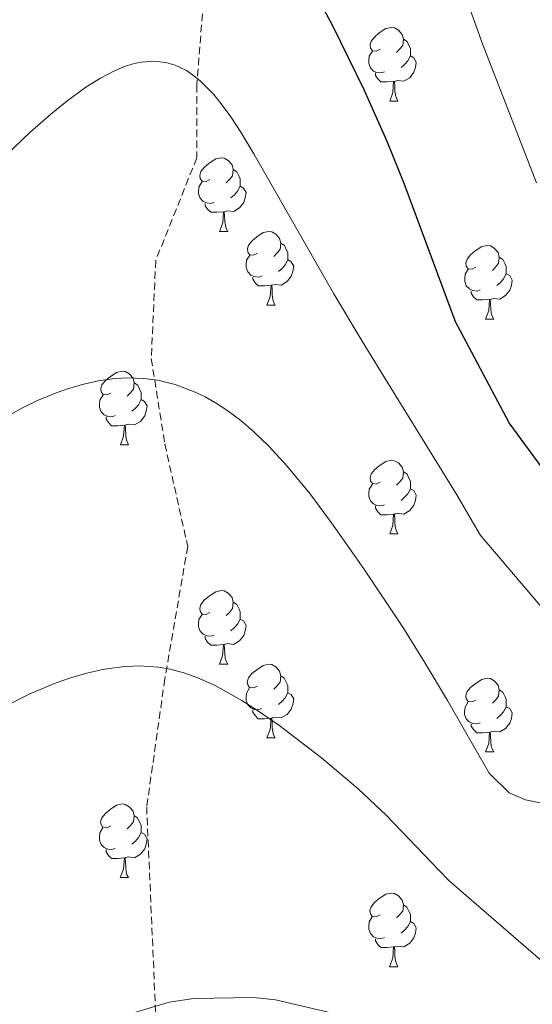
# Model space of a CAD drawing. Units: metres. Extents: x 633258 to 637771, y 4759408 to 4762466.
# Drawn here: x 637417 to 637487, y 4760423 to 4760557 of the extents above; entities that cross this region are included whole.
import ezdxf

# ---------------------------------------------------------------- set-up
doc = ezdxf.new("R2010")
doc.units = ezdxf.units.M
doc.header["$MEASUREMENT"] = 0
doc.linetypes.add('TRAZOSX2', pattern=[1.5, 1, -0.5])
for name, color, linetype, lineweight in [('Level 11', 142, 'TRAZOSX2', 13), ('Level 36', 19, 'Continuous', 40), ('Level 4', 36, 'Continuous', 30), ('Level 5', 36, 'Continuous', 0)]:
    doc.layers.add(name, color=color, linetype=linetype, lineweight=lineweight)

msp = doc.modelspace()

# ---------------------------------------------------------------- linework, layer by layer
at = {"layer": 'Level 11', "color": 142, "linetype": 'TRAZOSX2', "lineweight": 13}
msp.add_polyline3d([(637481.89, 4760706, 942.48), (637474.44, 4760689.7, 940.18), (637463.27, 4760676.32, 937.95), (637458.92, 4760660.6, 935.86), (637452.1, 4760640.82, 933.18), (637446.51, 4760627.43, 931.32), (637441.54, 4760611.72, 929.2), (637439.67, 4760585.17, 925.79), (637442.15, 4760563.64, 923.01), (637440.91, 4760547.92, 920.99), (637440.91, 4760538.03, 919.72), (637435.32, 4760524.06, 917.8), (637434.7, 4760510.68, 916.08), (637436.56, 4760499.04, 914.57), (637439.67, 4760485.07, 912.73), (637436.56, 4760467.03, 910.39), (637434.08, 4760449.57, 908.12), (637435.32, 4760421.06, 904.47)], dxfattribs=at)
at = {"layer": 'Level 36', "color": 92, "linetype": 'Continuous', "lineweight": 0}
for points in [[(637465.89, 4760552.84, 0.01), (637465.36, 4760552.57, 0.01), (637464.83, 4760552.62, 0.01), (637464.56, 4760553, 0.01), (637464.51, 4760553.42, 0.01), (637464.67, 4760553.94, 0.01), (637465.15, 4760554.54, 0.01), (637465.78, 4760555.06, 0.01), (637466.68, 4760555.65, 0.01), (637467.43, 4760555.81, 0.01), (637467.85, 4760555.76, 0.01), (637468.38, 4760555.44, 0.01), (637468.91, 4760554.86, 0.01), (637469.07, 4760554.22, 0.01), (637468.96, 4760553.36, 0.01), (637468.54, 4760552.84, 0.01), (637468.12, 4760552.41, 0.01)], [(637469.07, 4760554.22, 0.01), (637469.55, 4760553.9, 0.01), (637469.86, 4760553.26, 0.01), (637470.02, 4760552.94, 0.01), (637470.02, 4760552.36, 0.01), (637470.02, 4760551.94, 0.01), (637469.65, 4760551.24, 0.01), (637469.23, 4760550.76, 0.01), (637468.75, 4760550.34, 0.01)], [(637466.47, 4760549.76, 0.01), (637466.05, 4760549.6, 0.01), (637465.46, 4760549.66, 0.01), (637464.99, 4760549.86, 0.01), (637464.56, 4760550.29, 0.01), (637464.35, 4760550.88, 0.01), (637464.35, 4760551.3, 0.01), (637464.4, 4760551.88, 0.01), (637464.83, 4760552.57, 0.01)], [(637470.02, 4760551.94, 0.01), (637470.48, 4760551.68, 0.01), (637470.82, 4760551.07, 0.01), (637470.71, 4760550.34, 0.01), (637470.5, 4760549.7, 0.01), (637469.92, 4760548.96, 0.01), (637469.12, 4760548.48, 0.01), (637468.27, 4760548.59, 0.01), (637467.84, 4760548.46, 0.01)], [(637467.73, 4760548.46, 0.01), (637466.84, 4760548.38, 0.01), (637466, 4760548.38, 0.01), (637465.57, 4760548.8, 0.01), (637465.25, 4760549.28, 0.01), (637465.25, 4760549.6, 0.01)], [(637467.19, 4760545.78, 0.01), (637467.62, 4760546.94, 0.01), (637467.73, 4760548.46, 0.01), (637467.84, 4760548.46, 0.01), (637467.88, 4760547.88, 0.01), (637467.91, 4760547.19, 0.01), (637467.98, 4760546.58, 0.01), (637468.1, 4760546.18, 0.01), (637468.31, 4760545.78, 0.01)], [(637467.19, 4760545.78, 0.01), (637468.31, 4760545.78, 0.01)], [(637442.7, 4760535.07, 0.01), (637442.17, 4760534.8, 0.01), (637441.64, 4760534.86, 0.01), (637441.38, 4760535.23, 0.01), (637441.32, 4760535.65, 0.01), (637441.48, 4760536.17, 0.01), (637441.96, 4760536.77, 0.01), (637442.6, 4760537.3, 0.01), (637443.5, 4760537.88, 0.01), (637444.24, 4760538.04, 0.01), (637444.66, 4760537.99, 0.01), (637445.2, 4760537.67, 0.01), (637445.72, 4760537.09, 0.01), (637445.88, 4760536.45, 0.01), (637445.78, 4760535.6, 0.01), (637445.35, 4760535.07, 0.01), (637444.93, 4760534.64, 0.01)], [(637445.88, 4760536.45, 0.01), (637446.36, 4760536.13, 0.01), (637446.68, 4760535.49, 0.01), (637446.84, 4760535.17, 0.01), (637446.84, 4760534.59, 0.01), (637446.84, 4760534.17, 0.01), (637446.46, 4760533.48, 0.01), (637446.04, 4760533, 0.01), (637445.56, 4760532.58, 0.01)], [(637443.28, 4760531.99, 0.01), (637442.86, 4760531.83, 0.01), (637442.28, 4760531.89, 0.01), (637441.8, 4760532.1, 0.01), (637441.38, 4760532.52, 0.01), (637441.16, 4760533.11, 0.01), (637441.16, 4760533.53, 0.01), (637441.22, 4760534.11, 0.01), (637441.64, 4760534.8, 0.01)], [(637446.84, 4760534.17, 0.01), (637447.29, 4760533.92, 0.01), (637447.64, 4760533.3, 0.01), (637447.52, 4760532.58, 0.01), (637447.32, 4760531.94, 0.01), (637446.73, 4760531.2, 0.01), (637445.94, 4760530.72, 0.01), (637445.08, 4760530.82, 0.01), (637444.66, 4760530.69, 0.01)], [(637444.54, 4760530.69, 0.01), (637443.66, 4760530.61, 0.01), (637442.81, 4760530.61, 0.01), (637442.38, 4760531.04, 0.01), (637442.06, 4760531.51, 0.01), (637442.06, 4760531.83, 0.01)], [(637444, 4760528.01, 0.01), (637444.44, 4760529.17, 0.01), (637444.54, 4760530.69, 0.01), (637444.66, 4760530.69, 0.01), (637444.69, 4760530.11, 0.01), (637444.72, 4760529.42, 0.01), (637444.8, 4760528.81, 0.01), (637444.91, 4760528.41, 0.01), (637445.12, 4760528.01, 0.01)], [(637444, 4760528.01, 0.01), (637445.12, 4760528.01, 0.01)], [(637449.18, 4760525.03, 0.01), (637448.64, 4760524.77, 0.01), (637448.12, 4760524.82, 0.01), (637447.85, 4760525.19, 0.01), (637447.8, 4760525.62, 0.01), (637447.96, 4760526.14, 0.01), (637448.44, 4760526.73, 0.01), (637449.07, 4760527.26, 0.01), (637449.97, 4760527.85, 0.01), (637450.72, 4760528.01, 0.01), (637451.14, 4760527.95, 0.01), (637451.67, 4760527.64, 0.01), (637452.2, 4760527.05, 0.01), (637452.36, 4760526.41, 0.01), (637452.25, 4760525.56, 0.01), (637451.82, 4760525.03, 0.01), (637451.4, 4760524.61, 0.01)], [(637452.36, 4760526.41, 0.01), (637452.84, 4760526.1, 0.01), (637453.15, 4760525.46, 0.01), (637453.31, 4760525.14, 0.01), (637453.31, 4760524.56, 0.01), (637453.31, 4760524.13, 0.01), (637452.94, 4760523.44, 0.01), (637452.52, 4760522.96, 0.01), (637452.04, 4760522.54, 0.01)], [(637478.95, 4760523.12, 0.01), (637478.42, 4760522.86, 0.01), (637477.89, 4760522.92, 0.01), (637477.62, 4760523.29, 0.01), (637477.57, 4760523.71, 0.01), (637477.73, 4760524.23, 0.01), (637478.21, 4760524.82, 0.01), (637478.84, 4760525.36, 0.01), (637479.74, 4760525.94, 0.01), (637480.49, 4760526.1, 0.01), (637480.91, 4760526.04, 0.01), (637481.44, 4760525.73, 0.01), (637481.97, 4760525.14, 0.01), (637482.13, 4760524.5, 0.01), (637482.02, 4760523.66, 0.01), (637481.6, 4760523.12, 0.01), (637481.18, 4760522.7, 0.01)], [(637449.76, 4760521.95, 0.01), (637449.34, 4760521.79, 0.01), (637448.75, 4760521.85, 0.01), (637448.28, 4760522.06, 0.01), (637447.85, 4760522.49, 0.01), (637447.64, 4760523.07, 0.01), (637447.64, 4760523.49, 0.01), (637447.69, 4760524.08, 0.01), (637448.12, 4760524.77, 0.01)], [(637453.31, 4760524.13, 0.01), (637453.76, 4760523.88, 0.01), (637454.11, 4760523.27, 0.01), (637454, 4760522.54, 0.01), (637453.79, 4760521.9, 0.01), (637453.2, 4760521.16, 0.01), (637452.41, 4760520.68, 0.01), (637451.56, 4760520.79, 0.01), (637451.13, 4760520.66, 0.01)], [(637482.13, 4760524.5, 0.01), (637482.61, 4760524.19, 0.01), (637482.92, 4760523.55, 0.01), (637483.08, 4760523.23, 0.01), (637483.08, 4760522.65, 0.01), (637483.08, 4760522.22, 0.01), (637482.71, 4760521.54, 0.01), (637482.29, 4760521.06, 0.01), (637481.81, 4760520.64, 0.01)], [(637479.53, 4760520.04, 0.01), (637479.11, 4760519.88, 0.01), (637478.52, 4760519.94, 0.01), (637478.05, 4760520.16, 0.01), (637477.62, 4760520.58, 0.01), (637477.41, 4760521.17, 0.01), (637477.41, 4760521.59, 0.01), (637477.46, 4760522.17, 0.01), (637477.89, 4760522.86, 0.01)], [(637451.02, 4760520.66, 0.01), (637450.13, 4760520.57, 0.01), (637449.28, 4760520.57, 0.01), (637448.86, 4760521, 0.01), (637448.54, 4760521.48, 0.01), (637448.54, 4760521.79, 0.01)], [(637483.08, 4760522.22, 0.01), (637483.54, 4760521.98, 0.01), (637483.88, 4760521.36, 0.01), (637483.77, 4760520.64, 0.01), (637483.56, 4760520, 0.01), (637482.98, 4760519.26, 0.01), (637482.18, 4760518.78, 0.01), (637481.33, 4760518.88, 0.01), (637480.9, 4760518.75, 0.01)], [(637450.47, 4760517.97, 0.01), (637450.91, 4760519.13, 0.01), (637451.02, 4760520.66, 0.01), (637451.13, 4760520.66, 0.01), (637451.16, 4760520.07, 0.01), (637451.2, 4760519.39, 0.01), (637451.27, 4760518.77, 0.01), (637451.38, 4760518.37, 0.01), (637451.6, 4760517.97, 0.01)], [(637480.79, 4760518.75, 0.01), (637479.9, 4760518.66, 0.01), (637479.06, 4760518.66, 0.01), (637478.63, 4760519.1, 0.01), (637478.31, 4760519.57, 0.01), (637478.31, 4760519.88, 0.01)], [(637480.25, 4760516.06, 0.01), (637480.68, 4760517.22, 0.01), (637480.79, 4760518.75, 0.01), (637480.9, 4760518.75, 0.01), (637480.94, 4760518.16, 0.01), (637480.97, 4760517.48, 0.01), (637481.04, 4760516.86, 0.01), (637481.16, 4760516.46, 0.01), (637481.37, 4760516.06, 0.01)], [(637450.47, 4760517.97, 0.01), (637451.6, 4760517.97, 0.01)], [(637480.25, 4760516.06, 0.01), (637481.37, 4760516.06, 0.01)], [(637429.2, 4760505.98, 0.01), (637428.67, 4760505.72, 0.01), (637428.14, 4760505.77, 0.01), (637427.87, 4760506.14, 0.01), (637427.82, 4760506.57, 0.01), (637427.98, 4760507.09, 0.01), (637428.46, 4760507.68, 0.01), (637429.09, 4760508.21, 0.01), (637429.99, 4760508.8, 0.01), (637430.74, 4760508.96, 0.01), (637431.16, 4760508.9, 0.01), (637431.69, 4760508.59, 0.01), (637432.22, 4760508, 0.01), (637432.38, 4760507.36, 0.01), (637432.27, 4760506.51, 0.01), (637431.85, 4760505.98, 0.01), (637431.43, 4760505.56, 0.01)], [(637432.38, 4760507.36, 0.01), (637432.86, 4760507.05, 0.01), (637433.17, 4760506.41, 0.01), (637433.33, 4760506.09, 0.01), (637433.33, 4760505.51, 0.01), (637433.33, 4760505.08, 0.01), (637432.96, 4760504.39, 0.01), (637432.54, 4760503.91, 0.01), (637432.06, 4760503.49, 0.01)], [(637429.78, 4760502.9, 0.01), (637429.36, 4760502.74, 0.01), (637428.77, 4760502.8, 0.01), (637428.3, 4760503.01, 0.01), (637427.87, 4760503.44, 0.01), (637427.66, 4760504.02, 0.01), (637427.66, 4760504.44, 0.01), (637427.71, 4760505.03, 0.01), (637428.14, 4760505.72, 0.01)], [(637433.33, 4760505.08, 0.01), (637433.79, 4760504.83, 0.01), (637434.13, 4760504.22, 0.01), (637434.02, 4760503.49, 0.01), (637433.81, 4760502.85, 0.01), (637433.23, 4760502.11, 0.01), (637432.43, 4760501.63, 0.01), (637431.58, 4760501.74, 0.01), (637431.15, 4760501.61, 0.01)], [(637431.04, 4760501.61, 0.01), (637430.15, 4760501.52, 0.01), (637429.31, 4760501.52, 0.01), (637428.88, 4760501.95, 0.01), (637428.56, 4760502.43, 0.01), (637428.56, 4760502.74, 0.01)], [(637430.5, 4760498.92, 0.01), (637430.93, 4760500.08, 0.01), (637431.04, 4760501.61, 0.01), (637431.15, 4760501.61, 0.01), (637431.19, 4760501.02, 0.01), (637431.22, 4760500.34, 0.01), (637431.29, 4760499.72, 0.01), (637431.41, 4760499.32, 0.01), (637431.62, 4760498.92, 0.01)], [(637430.5, 4760498.92, 0.01), (637431.62, 4760498.92, 0.01)], [(637465.89, 4760493.84, 0.01), (637465.36, 4760493.58, 0.01), (637464.83, 4760493.63, 0.01), (637464.56, 4760494, 0.01), (637464.51, 4760494.43, 0.01), (637464.67, 4760494.95, 0.01), (637465.15, 4760495.54, 0.01), (637465.78, 4760496.07, 0.01), (637466.68, 4760496.66, 0.01), (637467.43, 4760496.82, 0.01), (637467.85, 4760496.76, 0.01), (637468.38, 4760496.45, 0.01), (637468.91, 4760495.86, 0.01), (637469.07, 4760495.22, 0.01), (637468.96, 4760494.37, 0.01), (637468.54, 4760493.84, 0.01), (637468.12, 4760493.42, 0.01)], [(637469.07, 4760495.22, 0.01), (637469.55, 4760494.91, 0.01), (637469.86, 4760494.27, 0.01), (637470.02, 4760493.95, 0.01), (637470.02, 4760493.37, 0.01), (637470.02, 4760492.94, 0.01), (637469.65, 4760492.25, 0.01), (637469.23, 4760491.77, 0.01), (637468.75, 4760491.35, 0.01)], [(637466.47, 4760490.76, 0.01), (637466.05, 4760490.6, 0.01), (637465.46, 4760490.66, 0.01), (637464.99, 4760490.87, 0.01), (637464.56, 4760491.3, 0.01), (637464.35, 4760491.88, 0.01), (637464.35, 4760492.3, 0.01), (637464.4, 4760492.89, 0.01), (637464.83, 4760493.58, 0.01)], [(637470.02, 4760492.94, 0.01), (637470.48, 4760492.69, 0.01), (637470.82, 4760492.08, 0.01), (637470.71, 4760491.35, 0.01), (637470.5, 4760490.71, 0.01), (637469.92, 4760489.97, 0.01), (637469.12, 4760489.49, 0.01), (637468.27, 4760489.6, 0.01), (637467.84, 4760489.47, 0.01)], [(637467.73, 4760489.47, 0.01), (637466.84, 4760489.38, 0.01), (637466, 4760489.38, 0.01), (637465.57, 4760489.81, 0.01), (637465.25, 4760490.29, 0.01), (637465.25, 4760490.6, 0.01)], [(637467.19, 4760486.78, 0.01), (637467.62, 4760487.94, 0.01), (637467.73, 4760489.47, 0.01), (637467.84, 4760489.47, 0.01), (637467.88, 4760488.88, 0.01), (637467.91, 4760488.2, 0.01), (637467.98, 4760487.58, 0.01), (637468.1, 4760487.18, 0.01), (637468.31, 4760486.78, 0.01)], [(637467.19, 4760486.78, 0.01), (637468.31, 4760486.78, 0.01)], [(637442.7, 4760476.08, 0.01), (637442.17, 4760475.81, 0.01), (637441.64, 4760475.86, 0.01), (637441.37, 4760476.24, 0.01), (637441.32, 4760476.66, 0.01), (637441.48, 4760477.18, 0.01), (637441.96, 4760477.78, 0.01), (637442.59, 4760478.3, 0.01), (637443.49, 4760478.89, 0.01), (637444.24, 4760479.05, 0.01), (637444.66, 4760479, 0.01), (637445.19, 4760478.68, 0.01), (637445.72, 4760478.1, 0.01), (637445.88, 4760477.46, 0.01), (637445.77, 4760476.6, 0.01), (637445.35, 4760476.08, 0.01), (637444.93, 4760475.65, 0.01)], [(637445.88, 4760477.46, 0.01), (637446.36, 4760477.14, 0.01), (637446.67, 4760476.5, 0.01), (637446.83, 4760476.18, 0.01), (637446.83, 4760475.6, 0.01), (637446.83, 4760475.18, 0.01), (637446.46, 4760474.48, 0.01), (637446.04, 4760474, 0.01), (637445.56, 4760473.58, 0.01)], [(637443.28, 4760473, 0.01), (637442.86, 4760472.84, 0.01), (637442.27, 4760472.9, 0.01), (637441.8, 4760473.1, 0.01), (637441.37, 4760473.53, 0.01), (637441.16, 4760474.12, 0.01), (637441.16, 4760474.54, 0.01), (637441.21, 4760475.12, 0.01), (637441.64, 4760475.81, 0.01)], [(637446.83, 4760475.18, 0.01), (637447.29, 4760474.92, 0.01), (637447.63, 4760474.31, 0.01), (637447.52, 4760473.58, 0.01), (637447.31, 4760472.94, 0.01), (637446.73, 4760472.2, 0.01), (637445.93, 4760471.72, 0.01), (637445.08, 4760471.83, 0.01), (637444.65, 4760471.7, 0.01)], [(637444.54, 4760471.7, 0.01), (637443.65, 4760471.62, 0.01), (637442.81, 4760471.62, 0.01), (637442.38, 4760472.04, 0.01), (637442.06, 4760472.52, 0.01), (637442.06, 4760472.84, 0.01)], [(637444, 4760469.02, 0.01), (637444.43, 4760470.18, 0.01), (637444.54, 4760471.7, 0.01), (637444.65, 4760471.7, 0.01), (637444.69, 4760471.12, 0.01), (637444.72, 4760470.43, 0.01), (637444.79, 4760469.82, 0.01), (637444.91, 4760469.42, 0.01), (637445.12, 4760469.02, 0.01)], [(637444, 4760469.02, 0.01), (637445.12, 4760469.02, 0.01)], [(637449.17, 4760466.04, 0.01), (637448.64, 4760465.78, 0.01), (637448.11, 4760465.83, 0.01), (637447.85, 4760466.2, 0.01), (637447.79, 4760466.62, 0.01), (637447.95, 4760467.14, 0.01), (637448.43, 4760467.74, 0.01), (637449.07, 4760468.27, 0.01), (637449.97, 4760468.86, 0.01), (637450.71, 4760469.02, 0.01), (637451.14, 4760468.96, 0.01), (637451.67, 4760468.64, 0.01), (637452.2, 4760468.06, 0.01), (637452.36, 4760467.42, 0.01), (637452.25, 4760466.57, 0.01), (637451.82, 4760466.04, 0.01), (637451.4, 4760465.62, 0.01)], [(637452.36, 4760467.42, 0.01), (637452.83, 4760467.1, 0.01), (637453.15, 4760466.46, 0.01), (637453.31, 4760466.14, 0.01), (637453.31, 4760465.56, 0.01), (637453.31, 4760465.14, 0.01), (637452.94, 4760464.45, 0.01), (637452.52, 4760463.97, 0.01), (637452.04, 4760463.55, 0.01)], [(637478.94, 4760464.13, 0.01), (637478.42, 4760463.87, 0.01), (637477.88, 4760463.92, 0.01), (637477.62, 4760464.29, 0.01), (637477.56, 4760464.72, 0.01), (637477.72, 4760465.24, 0.01), (637478.2, 4760465.83, 0.01), (637478.84, 4760466.36, 0.01), (637479.74, 4760466.95, 0.01), (637480.48, 4760467.11, 0.01), (637480.91, 4760467.05, 0.01), (637481.44, 4760466.74, 0.01), (637481.97, 4760466.15, 0.01), (637482.13, 4760465.51, 0.01), (637482.02, 4760464.66, 0.01), (637481.6, 4760464.13, 0.01), (637481.18, 4760463.71, 0.01)], [(637449.76, 4760462.96, 0.01), (637449.33, 4760462.8, 0.01), (637448.75, 4760462.86, 0.01), (637448.27, 4760463.07, 0.01), (637447.85, 4760463.5, 0.01), (637447.63, 4760464.08, 0.01), (637447.63, 4760464.5, 0.01), (637447.69, 4760465.08, 0.01), (637448.11, 4760465.78, 0.01)], [(637453.31, 4760465.14, 0.01), (637453.76, 4760464.89, 0.01), (637454.11, 4760464.28, 0.01), (637454, 4760463.55, 0.01), (637453.79, 4760462.91, 0.01), (637453.2, 4760462.17, 0.01), (637452.41, 4760461.69, 0.01), (637451.56, 4760461.8, 0.01), (637451.13, 4760461.66, 0.01)], [(637482.13, 4760465.51, 0.01), (637482.6, 4760465.2, 0.01), (637482.92, 4760464.56, 0.01), (637483.08, 4760464.24, 0.01), (637483.08, 4760463.66, 0.01), (637483.08, 4760463.23, 0.01), (637482.71, 4760462.54, 0.01), (637482.29, 4760462.06, 0.01), (637481.81, 4760461.64, 0.01)], [(637479.53, 4760461.05, 0.01), (637479.1, 4760460.89, 0.01), (637478.52, 4760460.95, 0.01), (637478.04, 4760461.16, 0.01), (637477.62, 4760461.59, 0.01), (637477.4, 4760462.17, 0.01), (637477.4, 4760462.59, 0.01), (637477.46, 4760463.18, 0.01), (637477.88, 4760463.87, 0.01)], [(637483.08, 4760463.23, 0.01), (637483.54, 4760462.98, 0.01), (637483.88, 4760462.37, 0.01), (637483.77, 4760461.64, 0.01), (637483.56, 4760461, 0.01), (637482.98, 4760460.26, 0.01), (637482.18, 4760459.78, 0.01), (637481.33, 4760459.89, 0.01), (637480.9, 4760459.76, 0.01)], [(637451.02, 4760461.66, 0.01), (637450.13, 4760461.58, 0.01), (637449.28, 4760461.58, 0.01), (637448.86, 4760462.01, 0.01), (637448.54, 4760462.48, 0.01), (637448.54, 4760462.8, 0.01)], [(637450.47, 4760458.98, 0.01), (637450.91, 4760460.14, 0.01), (637451.02, 4760461.66, 0.01), (637451.13, 4760461.66, 0.01), (637451.16, 4760461.08, 0.01), (637451.2, 4760460.4, 0.01), (637451.27, 4760459.78, 0.01), (637451.38, 4760459.38, 0.01), (637451.6, 4760458.98, 0.01)], [(637480.79, 4760459.76, 0.01), (637479.9, 4760459.67, 0.01), (637479.06, 4760459.67, 0.01), (637478.63, 4760460.1, 0.01), (637478.31, 4760460.58, 0.01), (637478.31, 4760460.89, 0.01)], [(637480.24, 4760457.07, 0.01), (637480.68, 4760458.23, 0.01), (637480.79, 4760459.76, 0.01), (637480.9, 4760459.76, 0.01), (637480.94, 4760459.17, 0.01), (637480.97, 4760458.49, 0.01), (637481.04, 4760457.87, 0.01), (637481.16, 4760457.47, 0.01), (637481.37, 4760457.07, 0.01)], [(637450.47, 4760458.98, 0.01), (637451.6, 4760458.98, 0.01)], [(637480.24, 4760457.07, 0.01), (637481.37, 4760457.07, 0.01)], [(637429.19, 4760446.99, 0.01), (637428.66, 4760446.73, 0.01), (637428.13, 4760446.78, 0.01), (637427.87, 4760447.15, 0.01), (637427.81, 4760447.58, 0.01), (637427.97, 4760448.1, 0.01), (637428.45, 4760448.69, 0.01), (637429.09, 4760449.22, 0.01), (637429.99, 4760449.81, 0.01), (637430.73, 4760449.97, 0.01), (637431.16, 4760449.91, 0.01), (637431.69, 4760449.6, 0.01), (637432.22, 4760449.01, 0.01), (637432.38, 4760448.37, 0.01), (637432.27, 4760447.52, 0.01), (637431.84, 4760446.99, 0.01), (637431.42, 4760446.57, 0.01)], [(637432.38, 4760448.37, 0.01), (637432.85, 4760448.06, 0.01), (637433.17, 4760447.42, 0.01), (637433.33, 4760447.1, 0.01), (637433.33, 4760446.52, 0.01), (637433.33, 4760446.09, 0.01), (637432.96, 4760445.4, 0.01), (637432.54, 4760444.92, 0.01), (637432.06, 4760444.5, 0.01)], [(637429.78, 4760443.91, 0.01), (637429.35, 4760443.75, 0.01), (637428.77, 4760443.81, 0.01), (637428.29, 4760444.02, 0.01), (637427.87, 4760444.45, 0.01), (637427.65, 4760445.03, 0.01), (637427.65, 4760445.45, 0.01), (637427.71, 4760446.04, 0.01), (637428.13, 4760446.73, 0.01)], [(637433.33, 4760446.09, 0.01), (637433.78, 4760445.84, 0.01), (637434.13, 4760445.23, 0.01), (637434.02, 4760444.5, 0.01), (637433.81, 4760443.86, 0.01), (637433.22, 4760443.12, 0.01), (637432.43, 4760442.64, 0.01), (637431.58, 4760442.75, 0.01), (637431.15, 4760442.62, 0.01)], [(637431.04, 4760442.62, 0.01), (637430.15, 4760442.53, 0.01), (637429.3, 4760442.53, 0.01), (637428.88, 4760442.96, 0.01), (637428.56, 4760443.44, 0.01), (637428.56, 4760443.75, 0.01)], [(637430.49, 4760439.93, 0.01), (637430.93, 4760441.09, 0.01), (637431.04, 4760442.62, 0.01), (637431.15, 4760442.62, 0.01), (637431.18, 4760442.03, 0.01), (637431.22, 4760441.35, 0.01), (637431.29, 4760440.73, 0.01), (637431.4, 4760440.33, 0.01), (637431.62, 4760439.93, 0.01)], [(637430.49, 4760439.93, 0.01), (637431.62, 4760439.93, 0.01)], [(637465.88, 4760434.85, 0.01), (637465.36, 4760434.59, 0.01), (637464.82, 4760434.64, 0.01), (637464.56, 4760435.01, 0.01), (637464.5, 4760435.44, 0.01), (637464.66, 4760435.96, 0.01), (637465.14, 4760436.55, 0.01), (637465.78, 4760437.08, 0.01), (637466.68, 4760437.67, 0.01), (637467.42, 4760437.83, 0.01), (637467.85, 4760437.77, 0.01), (637468.38, 4760437.46, 0.01), (637468.91, 4760436.87, 0.01), (637469.07, 4760436.23, 0.01), (637468.96, 4760435.38, 0.01), (637468.54, 4760434.85, 0.01), (637468.12, 4760434.43, 0.01)], [(637469.07, 4760436.23, 0.01), (637469.54, 4760435.92, 0.01), (637469.86, 4760435.28, 0.01), (637470.02, 4760434.96, 0.01), (637470.02, 4760434.38, 0.01), (637470.02, 4760433.95, 0.01), (637469.65, 4760433.26, 0.01), (637469.23, 4760432.78, 0.01), (637468.75, 4760432.36, 0.01)], [(637466.47, 4760431.77, 0.01), (637466.04, 4760431.61, 0.01), (637465.46, 4760431.67, 0.01), (637464.98, 4760431.88, 0.01), (637464.56, 4760432.31, 0.01), (637464.34, 4760432.89, 0.01), (637464.34, 4760433.31, 0.01), (637464.4, 4760433.9, 0.01), (637464.82, 4760434.59, 0.01)], [(637470.02, 4760433.95, 0.01), (637470.48, 4760433.7, 0.01), (637470.82, 4760433.09, 0.01), (637470.71, 4760432.36, 0.01), (637470.5, 4760431.72, 0.01), (637469.92, 4760430.98, 0.01), (637469.12, 4760430.5, 0.01), (637468.27, 4760430.61, 0.01), (637467.84, 4760430.48, 0.01)], [(637467.73, 4760430.48, 0.01), (637466.84, 4760430.39, 0.01), (637466, 4760430.39, 0.01), (637465.57, 4760430.82, 0.01), (637465.25, 4760431.3, 0.01), (637465.25, 4760431.61, 0.01)], [(637467.18, 4760427.79, 0.01), (637467.62, 4760428.95, 0.01), (637467.73, 4760430.48, 0.01), (637467.84, 4760430.48, 0.01), (637467.88, 4760429.89, 0.01), (637467.91, 4760429.21, 0.01), (637467.98, 4760428.59, 0.01), (637468.1, 4760428.19, 0.01), (637468.31, 4760427.79, 0.01)], [(637467.18, 4760427.79, 0.01), (637468.31, 4760427.79, 0.01)]]:
    msp.add_polyline3d(points, dxfattribs=at)
at = {"layer": 'Level 4', "color": 36, "linetype": 'Continuous', "lineweight": 30}
for points in [[(637455.9, 4760562.58, 925.01), (637459.38, 4760556.08, 925.01), (637463.66, 4760547.36, 925.01), (637466.8, 4760540.32, 925.01), (637469.13, 4760534.6, 925.01), (637476.07, 4760515.86, 925.01)], [(637580.27, 4760508.72, 925.01), (637577.94, 4760508.13, 925.01), (637570.96, 4760505.93, 925.01), (637550.72, 4760495.48, 925.01), (637535.43, 4760488.81, 925.01), (637514.13, 4760482.86, 925.01), (637507.86, 4760481.71, 925.01), (637501.66, 4760482.23, 925.01), (637495.82, 4760485.12, 925.01), (637483.49, 4760501.94, 925.01), (637476.07, 4760515.86, 925.01)]]:
    msp.add_polyline3d(points, dxfattribs=at)
at = {"layer": 'Level 5', "color": 36, "linetype": 'Continuous', "lineweight": 0}
for points in [[(637474.39, 4760568.81, 930.01), (637479.84, 4760553.56, 930.01), (637487.18, 4760534.62, 930.01)], [(637410.97, 4760534.68, 920.01), (637418.16, 4760541.48, 920.01), (637421.03, 4760543.99, 920.01), (637423.21, 4760545.76, 920.01), (637425.8, 4760547.66, 920.01), (637427.79, 4760548.91, 920.01), (637429.69, 4760549.91, 920.01), (637431.16, 4760550.51, 920.01), (637432.4, 4760550.89, 920.01), (637433.37, 4760551.09, 920.01), (637435.06, 4760551.22, 920.01), (637436.69, 4760551.04, 920.01), (637437.95, 4760550.67, 920.01), (637439.49, 4760549.93, 920.01), (637440.33, 4760549.37, 920.01), (637441.37, 4760548.54, 920.01), (637443.22, 4760546.66, 920.01), (637444.24, 4760545.4, 920.01), (637445.54, 4760543.62, 920.01), (637446.92, 4760541.53, 920.01), (637448.7, 4760538.59, 920.01), (637459.57, 4760519.52, 920.01), (637463.44, 4760513.04, 920.01), (637466.04, 4760508.81, 920.01), (637476.36, 4760492.09, 920.01), (637479.45, 4760486.79, 920.01), (637479.64, 4760486.47, 920.01)], [(637413.15, 4760501.79, 915.01), (637417.14, 4760503.95, 915.01), (637419.22, 4760504.94, 915.01), (637421.67, 4760505.95, 915.01), (637423.44, 4760506.58, 915.01), (637425.52, 4760507.2, 915.01), (637427.48, 4760507.64, 915.01), (637429.78, 4760507.96, 915.01), (637431.52, 4760508.05, 915.01), (637433.6, 4760507.98, 915.01), (637435.59, 4760507.72, 915.01), (637437.97, 4760507.14, 915.01), (637440.6, 4760506.15, 915.01), (637442.03, 4760505.45, 915.01), (637443.79, 4760504.44, 915.01), (637445.18, 4760503.51, 915.01), (637446.9, 4760502.22, 915.01), (637448.61, 4760500.77, 915.01), (637450.73, 4760498.73, 915.01), (637453.18, 4760496.08, 915.01), (637456.29, 4760492.29, 915.01), (637459.49, 4760487.98, 915.01), (637463.68, 4760482, 915.01), (637468.98, 4760474.05, 915.01), (637472.04, 4760469.15, 915.01), (637475.05, 4760464.07, 915.01), (637480.74, 4760454.18, 915.01)], [(637580.44, 4760500.5, 920.01), (637572.59, 4760497.66, 920.01), (637556.98, 4760490.58, 920.01), (637540.52, 4760483, 920.01), (637525.57, 4760477.94, 920.01), (637508.96, 4760473.52, 920.01), (637501.82, 4760472.04, 920.01), (637496.84, 4760471.71, 920.01), (637495.87, 4760471.78, 920.01), (637493.15, 4760472.48, 920.01), (637491.6, 4760473.27, 920.01), (637489.53, 4760474.87, 920.01), (637479.64, 4760486.47, 920.01)], [(637480.74, 4760454.18, 915.01), (637483.48, 4760451.51, 915.01), (637485.69, 4760450.53, 915.01), (637489.45, 4760449.76, 915.01), (637497.27, 4760449.62, 915.01), (637504.45, 4760450.45, 915.01), (637508.38, 4760451.5, 915.01), (637514.5, 4760453.97, 915.01), (637518.8, 4760456.42, 915.01), (637535.8, 4760467.73, 915.01), (637550.02, 4760474.86, 915.01), (637566.64, 4760481.83, 915.01), (637580.7, 4760487.2, 915.01)], [(637414.41, 4760463.07, 910.01), (637418.17, 4760464.97, 910.01), (637421.73, 4760466.46, 910.01), (637423.58, 4760467.11, 910.01), (637425.76, 4760467.75, 910.01), (637428.07, 4760468.28, 910.01), (637430.69, 4760468.66, 910.01), (637433.04, 4760468.78, 910.01), (637435.68, 4760468.61, 910.01), (637437.26, 4760468.34, 910.01), (637439.16, 4760467.84, 910.01), (637441.03, 4760467.17, 910.01), (637443.41, 4760466.1, 910.01), (637447.03, 4760464.09, 910.01), (637449.19, 4760462.71, 910.01), (637452.08, 4760460.7, 910.01), (637457.88, 4760456.26, 910.01), (637462.88, 4760452.04, 910.01), (637466.7, 4760448.43, 910.01), (637473.92, 4760440.89, 910.01), (637475.27, 4760439.53, 910.01)], [(637475.27, 4760439.53, 910.01), (637487.78, 4760428.7, 910.01), (637493.53, 4760425.91, 910.01), (637497.64, 4760425.26, 910.01), (637503.98, 4760425.8, 910.01), (637508.3, 4760426.94, 910.01), (637514.68, 4760429.49, 910.01), (637533.51, 4760439.31, 910.01), (637550.71, 4760449.66, 910.01), (637564.94, 4760456.17, 910.01), (637578.48, 4760462.76, 910.01), (637581.16, 4760464.21, 910.01)], [(637428.34, 4760420.34, 905.01), (637437.13, 4760422.96, 905.01), (637440.52, 4760423.47, 905.01), (637448.64, 4760423.61, 905.01), (637451.63, 4760423.26, 905.01), (637468.54, 4760419.32, 905.01)]]:
    msp.add_polyline3d(points, dxfattribs=at)

doc.saveas('drawing.dxf')
